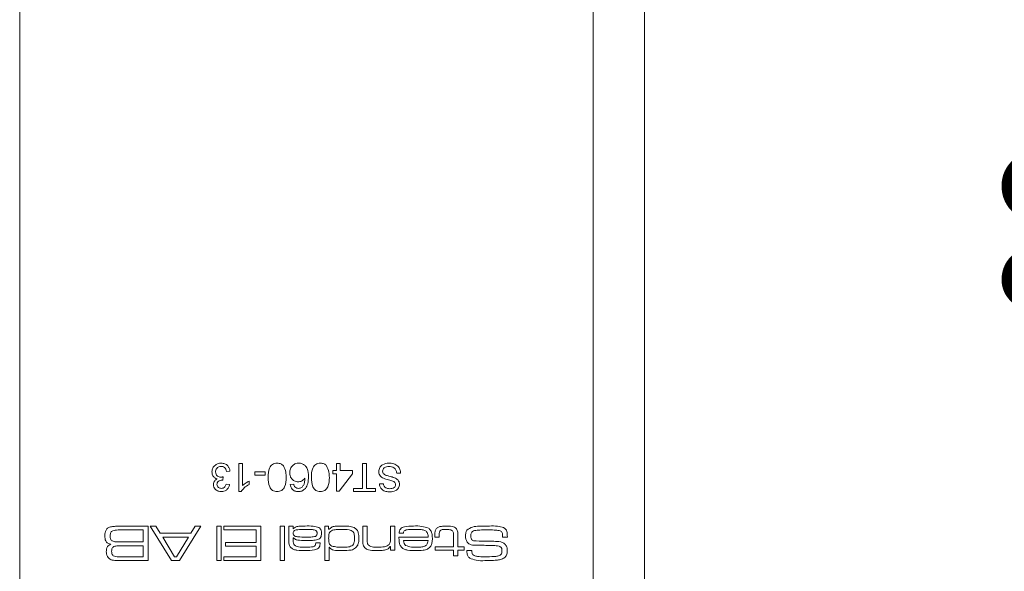
# Model space of a CAD drawing. Units: millimetres. Extents: x 0 to 210, y 0 to 297.
# Drawn here: x 128 to 160, y 99 to 117 of the extents above; entities that cross this region are included whole.
import ezdxf

# ---------------------------------------------------------------- set-up
doc = ezdxf.new("R2010")
doc.units = ezdxf.units.MM
doc.styles.add('SLDTEXTSTYLE0', font='TXT', dxfattribs={"width": 0.75})
doc.dimstyles.new('SLDDIMSTYLE1', dxfattribs={"dimtxt": 3.5, "dimasz": 2.5, "dimexe": 0, "dimexo": 0.0625, "dimgap": 0.875, "dimtad": 1, "dimlfac": 2, "dimrnd": 1e-09, "dimzin": 12, "dimdsep": 46, "dimtxsty": 'SLDTEXTSTYLE0', "dimsah": 1, "dimcen": 0.09, "dimadec": 0, "dimazin": 3, "dimtfac": 1, "dimtofl": 0, "dimtmove": 0, "dimatfit": 3, "dimfxl": 0, "dimfrac": 2, "dimtolj": 1, "dimtzin": 12, "dimarcsym": 0})

# ---------------------------------------------------------------- blocks, each defined once
blk = doc.blocks.new('_D_8')
at = {"color": 7, "linetype": 'Continuous', "lineweight": 0}
for p, q in [((149.485, 208.156), (179.59, 208.156)), ((178.59, 85.656), (178.59, 208.156)), ((149.485, 85.656), (179.59, 85.656))]:
    blk.add_line(p, q, dxfattribs=at)
for points in [[(178.59, 208.156), (178.28, 205.656), (178.9, 205.656)], [(178.59, 85.656), (178.9, 88.156), (178.28, 88.156)]]:
    blk.add_solid(points, dxfattribs=at)
at = {"color": 7, "linetype": 'Continuous', "lineweight": 0, "insert": (174.079, 140.612), "char_height": 3.5, "attachment_point": 1, "rotation": 90, "style": 'SLDTEXTSTYLE0'}
blk.add_mtext('245', dxfattribs=at)
blk = doc.blocks.new('_D_9')
at = {"color": 7, "linetype": 'Continuous', "lineweight": 0}
for p, q in [((149.485, 133.656), (165.485, 133.656)), ((164.485, 85.656), (164.485, 133.656)), ((149.485, 85.656), (165.485, 85.656))]:
    blk.add_line(p, q, dxfattribs=at)
for points in [[(164.485, 133.656), (164.175, 131.156), (164.795, 131.156)], [(164.485, 85.656), (164.795, 88.156), (164.175, 88.156)]]:
    blk.add_solid(points, dxfattribs=at)
at = {"color": 7, "linetype": 'Continuous', "lineweight": 0, "insert": (159.974, 107.07), "char_height": 3.5, "attachment_point": 1, "rotation": 90, "style": 'SLDTEXTSTYLE0'}
blk.add_mtext('96', dxfattribs=at)

msp = doc.modelspace()

# ---------------------------------------------------------------- linework, layer by layer
at = {"color": 7, "linetype": 'Continuous', "lineweight": 15}
for p, q in [((128.4853, 86.1559), (128.4853, 207.6559)), ((146.8353, 133.6559), (146.8353, 85.6559)), ((148.4853, 133.6559), (148.4853, 85.6559)), ((135.2154, 102.1639), (135.1001, 102.1524)), ((135.5035, 102.4059), (135.6187, 102.4059)), ((135.5035, 101.507), (135.5035, 102.4059)), ((135.6187, 102.4059), (135.6187, 101.7054)), ((136.0106, 102.1408), (136.3448, 102.1408)), ((136.0106, 102.0371), (136.0106, 102.1408)), ((136.3448, 102.1408), (136.3448, 102.0371)), ((138.5114, 102.1869), (138.6266, 102.1869)), ((138.5114, 102.0717), (138.5114, 102.1869)), ((138.6266, 102.4059), (138.7419, 102.4059)), ((138.6266, 102.1869), (138.6266, 102.4059)), ((138.7419, 102.4059), (138.7419, 102.1869)), ((138.7419, 102.1869), (139.1337, 102.1869)), ((139.1337, 102.1869), (139.1337, 102.0717)), ((139.4564, 102.4059), (139.5832, 102.4059)), ((139.4564, 101.6107), (139.4564, 102.4059)), ((139.5832, 102.4059), (139.5832, 101.6107)), ((134.9975, 101.9795), (134.9856, 101.8758)), ((135.8262, 101.838), (135.8262, 101.7317)), ((136.3448, 102.0371), (136.0106, 102.0371)), ((138.6266, 102.0717), (138.5114, 102.0717)), ((138.6266, 101.5185), (138.6266, 102.0717)), ((139.1337, 102.0717), (138.7073, 101.5185)), ((140.678, 102.0947), (140.5512, 102.0947)), ((135.0886, 101.749), (135.2038, 101.7375)), ((135.5777, 101.507), (135.5035, 101.507)), ((137.14, 101.7375), (137.2552, 101.749)), ((138.7073, 101.5185), (138.6266, 101.5185)), ((139.1683, 101.6107), (139.4564, 101.6107)), ((139.1683, 101.507), (139.1683, 101.6107)), ((139.8713, 101.507), (139.1683, 101.507)), ((139.5832, 101.6107), (139.8713, 101.6107)), ((139.8713, 101.6107), (139.8713, 101.507)), ((139.998, 101.7605), (140.1248, 101.7605)), ((131.8017, 100.4059), (132.5953, 100.4059)), ((132.4417, 100.283), (131.8017, 100.283)), ((132.4417, 99.8987), (132.4417, 100.283)), ((132.5953, 100.4059), (132.5953, 99.2993)), ((133.347, 99.2993), (132.6645, 100.4059)), ((132.6645, 100.4059), (132.8432, 100.4059)), ((132.8432, 100.4059), (132.9863, 100.1754)), ((134.2883, 100.4059), (133.6042, 99.2993)), ((133.962, 100.1754), (134.1061, 100.4059)), ((134.1061, 100.4059), (134.2883, 100.4059)), ((134.7931, 100.4059), (134.9314, 100.4059)), ((134.7931, 99.2993), (134.7931, 100.4059)), ((134.9314, 100.4059), (134.9314, 99.2993)), ((135.0236, 100.283), (135.0236, 100.4059)), ((135.0236, 100.4059), (136.2071, 100.4059)), ((136.0534, 100.283), (135.0236, 100.283)), ((136.0534, 99.8834), (136.0534, 100.283)), ((136.2071, 100.4059), (136.2071, 99.2993)), ((136.8218, 100.4059), (136.9601, 100.4059)), ((136.8218, 99.2993), (136.8218, 100.4059)), ((136.9601, 100.4059), (136.9601, 99.2993)), ((137.0985, 100.4059), (137.2368, 100.4059)), ((137.0985, 100.0008), (137.0985, 100.4059)), ((137.2368, 100.4059), (137.2339, 100.3159)), ((137.2339, 100.3159), (137.2411, 100.3159)), ((138.2511, 100.4059), (138.3741, 100.4059)), ((138.2511, 99.2993), (138.2511, 100.4059)), ((138.3741, 100.4059), (138.3741, 100.307)), ((138.3741, 100.307), (138.3957, 100.307)), ((139.4653, 100.4059), (139.6036, 100.4059)), ((139.4653, 99.972), (139.4653, 100.4059)), ((139.6036, 100.4059), (139.6036, 100.0236)), ((140.3567, 100.4059), (140.495, 100.4059)), ((140.3567, 100.0505), (140.3567, 100.4059)), ((140.495, 100.4059), (140.495, 99.6375)), ((132.9863, 100.1754), (133.962, 100.1754)), ((133.0631, 100.0524), (133.439, 99.4223)), ((133.8844, 100.0524), (133.0631, 100.0524)), ((133.5033, 99.4223), (133.8844, 100.0524)), ((137.2368, 100.0301), (137.2368, 99.9475)), ((137.2483, 100.0301), (137.2368, 100.0301)), ((140.6247, 100.0524), (141.5591, 100.0524)), ((140.7654, 100.1754), (140.6266, 100.1754)), ((141.5545, 99.9448), (140.7714, 99.9448)), ((141.7706, 100.0524), (141.7706, 100.1019)), ((141.9089, 100.0524), (141.7706, 100.0524)), ((141.9089, 100.1019), (141.9089, 100.0524)), ((142.37, 99.745), (142.37, 100.069)), ((142.5083, 100.1101), (142.5083, 99.745)), ((144.0961, 100.0524), (143.9398, 100.0524)), ((131.8017, 99.8987), (132.4417, 99.8987)), ((132.4417, 99.7758), (131.8017, 99.7758)), ((132.4417, 99.4223), (132.4417, 99.7758)), ((135.0697, 99.8834), (136.0534, 99.8834)), ((135.0697, 99.7604), (135.0697, 99.8834)), ((136.0534, 99.7604), (135.0697, 99.7604)), ((136.0534, 99.4223), (136.0534, 99.7604)), ((137.9606, 99.868), (138.0986, 99.868)), ((138.3894, 99.7292), (138.3894, 99.2993)), ((138.3983, 99.7292), (138.3894, 99.7292)), ((140.3567, 99.7532), (140.3473, 99.7532)), ((140.3567, 99.6375), (140.3567, 99.7532)), ((140.495, 99.6375), (140.3567, 99.6375)), ((141.786, 99.745), (142.37, 99.745)), ((141.786, 99.6375), (141.786, 99.745)), ((142.37, 99.6375), (141.786, 99.6375)), ((142.37, 99.453), (142.37, 99.6375)), ((142.5083, 99.745), (142.7081, 99.745)), ((142.7081, 99.6375), (142.5083, 99.6375)), ((142.5083, 99.6375), (142.5083, 99.453)), ((142.7081, 99.745), (142.7081, 99.6375)), ((142.7987, 99.6221), (142.9595, 99.6221)), ((142.9595, 99.6221), (142.9595, 99.6055)), ((131.8017, 99.4223), (132.4417, 99.4223)), ((132.5953, 99.2993), (131.8017, 99.2993)), ((133.6042, 99.2993), (133.347, 99.2993)), ((133.439, 99.4223), (133.5033, 99.4223)), ((134.9314, 99.2993), (134.7931, 99.2993)), ((135.0236, 99.4223), (136.0534, 99.4223)), ((135.0236, 99.2993), (135.0236, 99.4223)), ((136.2071, 99.2993), (135.0236, 99.2993)), ((136.9601, 99.2993), (136.8218, 99.2993)), ((138.3894, 99.2993), (138.2511, 99.2993)), ((142.5083, 99.453), (142.37, 99.453))]:
    msp.add_line(p, q, dxfattribs=at)
for points, knots in [([(134.6391, 102.1354), (134.6444, 102.1783), (134.6549, 102.2639), (134.7367, 102.3572), (134.8348, 102.4102), (134.9021, 102.415), (134.9357, 102.4174)], [0, 0, 0, 0, 0.27941931, 0.5590204, 0.77935401, 1, 1, 1, 1]), ([(134.8079, 101.9138), (134.7807, 101.9227), (134.7266, 101.9405), (134.6712, 102.0006), (134.6428, 102.0686), (134.6404, 102.1131), (134.6391, 102.1354)], [0, 0, 0, 0, 0.2798565, 0.5592119, 0.7793784, 1, 1, 1, 1]), ([(134.9316, 102.3137), (134.905, 102.3112), (134.8518, 102.3063), (134.7925, 102.2574), (134.7591, 102.197), (134.756, 102.1554), (134.7544, 102.1345)], [0, 0, 0, 0, 0.2798831, 0.5589932, 0.779319, 1, 1, 1, 1]), ([(134.7544, 102.1345), (134.7569, 102.1096), (134.762, 102.0596), (134.8074, 102.0034), (134.8642, 101.9717), (134.9033, 101.9687), (134.9229, 101.9673)], [0, 0, 0, 0, 0.2797907, 0.5592315, 0.779474, 1, 1, 1, 1]), ([(135.1001, 102.1524), (135.0943, 102.1757), (135.0826, 102.2222), (135.0447, 102.2801), (134.9883, 102.31), (134.9505, 102.3125), (134.9316, 102.3137)], [0, 0, 0, 0, 0.2808992, 0.5601071, 0.7796629, 1, 1, 1, 1]), ([(134.9357, 102.4174), (134.9749, 102.4139), (135.0532, 102.4068), (135.1441, 102.3401), (135.2, 102.255), (135.2102, 102.1943), (135.2154, 102.1639)], [0, 0, 0, 0, 0.2799105, 0.5592649, 0.7794842, 1, 1, 1, 1]), ([(136.437, 101.9626), (136.4405, 102.0662), (136.4449, 102.1958), (136.521, 102.3293), (136.5771, 102.3825), (136.6488, 102.413), (136.6996, 102.416), (136.7251, 102.4174)], [0, 0, 0, 0, 0.4990967, 0.6244486, 0.7495485, 0.87466, 1, 1, 1, 1]), ([(136.7251, 102.4174), (136.7683, 102.4137), (136.8456, 102.4071), (136.9013, 102.3541), (136.9259, 102.3308)], [0, 0, 0, 0, 0.5597157, 1, 1, 1, 1]), ([(136.9259, 102.3308), (136.9565, 102.2655), (137.0114, 102.1484), (137.0127, 102.0195), (137.0132, 101.9626)], [0, 0, 0, 0, 0.5579733, 1, 1, 1, 1]), ([(137.1284, 102.1099), (137.1329, 102.1536), (137.1419, 102.2411), (137.2115, 102.3464), (137.3092, 102.4082), (137.3781, 102.4144), (137.4126, 102.4174)], [0, 0, 0, 0, 0.28027899, 0.55978076, 0.77973713, 1, 1, 1, 1]), ([(137.394, 101.8182), (137.3528, 101.8237), (137.2702, 101.8347), (137.1823, 101.9164), (137.1348, 102.0126), (137.1306, 102.0774), (137.1284, 102.1099)], [0, 0, 0, 0, 0.2791498, 0.5588119, 0.779169, 1, 1, 1, 1]), ([(137.4126, 102.4174), (137.4505, 102.4141), (137.5262, 102.4074), (137.6245, 102.3439), (137.7194, 102.2056), (137.7243, 102.076), (137.7277, 101.9851)], [0, 0, 0, 0, 0.1869222, 0.3735411, 0.5602233, 1, 1, 1, 1]), ([(137.8199, 101.9626), (137.8234, 102.0662), (137.8278, 102.1958), (137.9039, 102.3293), (137.9601, 102.3825), (138.0317, 102.413), (138.0826, 102.416), (138.108, 102.4174)], [0, 0, 0, 0, 0.4990967, 0.6244486, 0.7495485, 0.87466, 1, 1, 1, 1]), ([(138.108, 102.4174), (138.1513, 102.4137), (138.2285, 102.4071), (138.2843, 102.3541), (138.3088, 102.3308)], [0, 0, 0, 0, 0.5597157, 1, 1, 1, 1]), ([(138.3088, 102.3308), (138.3394, 102.2655), (138.3944, 102.1484), (138.3956, 102.0195), (138.3961, 101.9626)], [0, 0, 0, 0, 0.5579733, 1, 1, 1, 1]), ([(139.975, 102.1507), (139.9822, 102.1945), (139.9966, 102.2821), (140.1185, 102.3964), (140.2321, 102.4095), (140.3015, 102.4174)], [0, 0, 0, 0, 0.2799417, 0.56007966, 1, 1, 1, 1]), ([(140.1309, 101.9334), (140.1072, 101.9455), (140.0597, 101.9696), (140.0078, 102.0246), (139.9793, 102.088), (139.9764, 102.1298), (139.975, 102.1507)], [0, 0, 0, 0, 0.2802585, 0.5596944, 0.7798144, 1, 1, 1, 1]), ([(140.307, 102.3137), (140.2801, 102.312), (140.2263, 102.3086), (140.1567, 102.2756), (140.1109, 102.2202), (140.1048, 102.178), (140.1018, 102.1569)], [0, 0, 0, 0, 0.2808543, 0.5607254, 0.7804556, 1, 1, 1, 1]), ([(140.1018, 102.1569), (140.1033, 102.1414), (140.1063, 102.1104), (140.139, 102.063), (140.1753, 102.0459), (140.1976, 102.0355)], [0, 0, 0, 0, 0.280145, 0.5598842, 1, 1, 1, 1]), ([(140.3015, 102.4174), (140.3539, 102.4148), (140.4583, 102.4095), (140.5898, 102.3342), (140.6639, 102.2175), (140.6733, 102.1357), (140.678, 102.0947)], [0, 0, 0, 0, 0.2808205, 0.5595693, 0.779624, 1, 1, 1, 1]), ([(140.5512, 102.0947), (140.5461, 102.129), (140.5359, 102.1973), (140.4693, 102.2721), (140.3877, 102.3081), (140.3339, 102.3118), (140.307, 102.3137)], [0, 0, 0, 0, 0.2805905, 0.55865659, 0.7791982, 1, 1, 1, 1]), ([(134.6852, 101.7355), (134.6873, 101.7569), (134.6914, 101.7996), (134.7304, 101.8685), (134.7785, 101.8966), (134.8079, 101.9138)], [0, 0, 0, 0, 0.2804963, 0.5610033, 1, 1, 1, 1]), ([(134.969, 101.877), (134.9462, 101.875), (134.9007, 101.8709), (134.8421, 101.8422), (134.8048, 101.7935), (134.8019, 101.7574), (134.8005, 101.7393)], [0, 0, 0, 0, 0.2806905, 0.5609498, 0.7799534, 1, 1, 1, 1]), ([(134.9229, 101.9673), (134.9371, 101.9683), (134.9623, 101.9701), (134.9867, 101.9766), (134.9975, 101.9795)], [0, 0, 0, 0, 0.55976295, 1, 1, 1, 1]), ([(134.9856, 101.8758), (134.9825, 101.8761), (134.977, 101.8767), (134.9715, 101.8769), (134.969, 101.877)], [0, 0, 0, 0, 0.5600031, 1, 1, 1, 1]), ([(135.6187, 101.7054), (135.6543, 101.7351), (135.7179, 101.7882), (135.7931, 101.8227), (135.8262, 101.838)], [0, 0, 0, 0, 0.5596797, 1, 1, 1, 1]), ([(136.7251, 101.507), (136.6996, 101.5086), (136.6487, 101.5119), (136.5773, 101.5425), (136.5199, 101.5947), (136.4486, 101.7311), (136.4421, 101.8598), (136.437, 101.9626)], [0, 0, 0, 0, 0.1253845, 0.2506435, 0.375694, 0.5011012, 1, 1, 1, 1]), ([(137.0132, 101.9626), (137.0098, 101.8588), (137.0055, 101.7291), (136.9292, 101.5955), (136.873, 101.5423), (136.8014, 101.5115), (136.7505, 101.5085), (136.7251, 101.507)], [0, 0, 0, 0, 0.4991644, 0.6245183, 0.7495907, 0.8746712, 1, 1, 1, 1]), ([(137.6125, 101.9366), (137.5795, 101.8993), (137.5205, 101.8324), (137.4328, 101.8225), (137.394, 101.8182)], [0, 0, 0, 0, 0.5586381, 1, 1, 1, 1]), ([(137.5051, 101.6374), (137.527, 101.6593), (137.5707, 101.7031), (137.6085, 101.8091), (137.611, 101.8882), (137.6125, 101.9366)], [0, 0, 0, 0, 0.2793025, 0.5591631, 1, 1, 1, 1]), ([(137.7277, 101.9851), (137.7265, 101.9099), (137.7244, 101.7759), (137.6586, 101.6599), (137.6298, 101.6091)], [0, 0, 0, 0, 0.56141101, 1, 1, 1, 1]), ([(138.108, 101.507), (138.0826, 101.5086), (138.0317, 101.5119), (137.9603, 101.5425), (137.9029, 101.5947), (137.8316, 101.7311), (137.8251, 101.8598), (137.8199, 101.9626)], [0, 0, 0, 0, 0.1253845, 0.2506435, 0.375694, 0.5011012, 1, 1, 1, 1]), ([(138.3961, 101.9626), (138.3927, 101.8588), (138.3885, 101.7291), (138.3121, 101.5955), (138.2559, 101.5423), (138.1844, 101.5115), (138.1335, 101.5085), (138.108, 101.507)], [0, 0, 0, 0, 0.4991644, 0.6245183, 0.7495907, 0.8746712, 1, 1, 1, 1]), ([(140.4844, 101.8128), (140.4464, 101.8317), (140.3837, 101.8631), (140.2883, 101.8837), (140.2084, 101.9046), (140.1567, 101.9238), (140.1309, 101.9334)], [0, 0, 0, 0, 0.33840935, 0.55897499, 0.7795356, 1, 1, 1, 1]), ([(140.1976, 102.0355), (140.2331, 102.0241), (140.2915, 102.0053), (140.3744, 101.9844), (140.4441, 101.9645), (140.4885, 101.9454), (140.5107, 101.9359)], [0, 0, 0, 0, 0.3399397, 0.5600248, 0.7800825, 1, 1, 1, 1]), ([(140.5166, 101.7333), (140.5151, 101.7501), (140.5123, 101.78), (140.4929, 101.8028), (140.4844, 101.8128)], [0, 0, 0, 0, 0.55961689, 1, 1, 1, 1]), ([(140.5107, 101.9359), (140.5309, 101.9245), (140.5713, 101.9016), (140.6288, 101.8383), (140.6379, 101.7782), (140.6434, 101.7416)], [0, 0, 0, 0, 0.2814517, 0.5623119, 1, 1, 1, 1]), ([(134.9409, 101.507), (134.9053, 101.5106), (134.834, 101.5177), (134.7474, 101.5731), (134.6951, 101.6515), (134.6885, 101.7075), (134.6852, 101.7355)], [0, 0, 0, 0, 0.2801995, 0.55986572, 0.78000642, 1, 1, 1, 1]), ([(134.8005, 101.7393), (134.8027, 101.7195), (134.8073, 101.6801), (134.8451, 101.6369), (134.8909, 101.614), (134.9219, 101.6118), (134.9373, 101.6107)], [0, 0, 0, 0, 0.279464, 0.5588691, 0.7792286, 1, 1, 1, 1]), ([(134.9373, 101.6107), (134.9585, 101.6126), (135.0009, 101.6165), (135.0507, 101.6527), (135.0781, 101.7003), (135.0851, 101.7328), (135.0886, 101.749)], [0, 0, 0, 0, 0.28000144, 0.55913078, 0.77932005, 1, 1, 1, 1]), ([(135.2038, 101.7375), (135.195, 101.7025), (135.1773, 101.6327), (135.1094, 101.555), (135.0256, 101.5128), (134.9692, 101.5089), (134.9409, 101.507)], [0, 0, 0, 0, 0.2802702, 0.5595223, 0.7795723, 1, 1, 1, 1]), ([(135.8262, 101.7317), (135.7701, 101.7), (135.67, 101.6435), (135.6059, 101.5487), (135.5777, 101.507)], [0, 0, 0, 0, 0.5604274, 1, 1, 1, 1]), ([(137.3994, 101.507), (137.3634, 101.5099), (137.2915, 101.5158), (137.206, 101.575), (137.1558, 101.6541), (137.1452, 101.7097), (137.14, 101.7375)], [0, 0, 0, 0, 0.28004896, 0.55918705, 0.77937441, 1, 1, 1, 1]), ([(137.2552, 101.749), (137.2599, 101.7303), (137.2682, 101.697), (137.2881, 101.6691), (137.2968, 101.6568)], [0, 0, 0, 0, 0.56048771, 1, 1, 1, 1]), ([(137.2968, 101.6568), (137.3149, 101.6419), (137.3472, 101.6152), (137.3887, 101.6121), (137.407, 101.6107)], [0, 0, 0, 0, 0.5590039, 1, 1, 1, 1]), ([(137.6298, 101.6091), (137.5928, 101.5757), (137.5267, 101.5158), (137.4384, 101.5097), (137.3994, 101.507)], [0, 0, 0, 0, 0.5583797, 1, 1, 1, 1]), ([(137.407, 101.6107), (137.4263, 101.6121), (137.4609, 101.6147), (137.4916, 101.6304), (137.5051, 101.6374)], [0, 0, 0, 0, 0.5597166, 1, 1, 1, 1]), ([(140.3313, 101.4955), (140.2868, 101.4983), (140.198, 101.5039), (140.0829, 101.5603), (140.0127, 101.6559), (140.0029, 101.7257), (139.998, 101.7605)], [0, 0, 0, 0, 0.28081014, 0.56016931, 0.7798763, 1, 1, 1, 1]), ([(140.1248, 101.7605), (140.1296, 101.7337), (140.1393, 101.6801), (140.2118, 101.6066), (140.2828, 101.602), (140.3263, 101.5992)], [0, 0, 0, 0, 0.2811337, 0.5603398, 1, 1, 1, 1]), ([(140.3263, 101.5992), (140.3508, 101.6001), (140.3996, 101.6018), (140.4644, 101.6271), (140.5087, 101.6756), (140.514, 101.7141), (140.5166, 101.7333)], [0, 0, 0, 0, 0.2812681, 0.560773, 0.78068, 1, 1, 1, 1]), ([(140.6434, 101.7416), (140.6367, 101.7001), (140.6234, 101.617), (140.5048, 101.5116), (140.3972, 101.5016), (140.3313, 101.4955)], [0, 0, 0, 0, 0.27975511, 0.55936228, 1, 1, 1, 1]), ([(131.2121, 100.0906), (131.2126, 100.1373), (131.2134, 100.2203), (131.2584, 100.2894), (131.2782, 100.3197)], [0, 0, 0, 0, 0.5622205, 1, 1, 1, 1]), ([(131.2782, 100.3197), (131.3051, 100.3388), (131.3495, 100.3703), (131.4239, 100.385), (131.4866, 100.3938), (131.5289, 100.3971), (131.55, 100.3987)], [0, 0, 0, 0, 0.3385524, 0.5589326, 0.779456, 1, 1, 1, 1]), ([(131.4273, 100.2361), (131.4174, 100.225), (131.3975, 100.2028), (131.3836, 100.1507), (131.3821, 100.1128), (131.3812, 100.0896)], [0, 0, 0, 0, 0.2788196, 0.5591492, 1, 1, 1, 1]), ([(131.8017, 100.283), (131.7307, 100.282), (131.6318, 100.2808), (131.5033, 100.2728), (131.4526, 100.2483), (131.4273, 100.2361)], [0, 0, 0, 0, 0.560949, 0.7811949, 1, 1, 1, 1]), ([(131.55, 100.3987), (131.597, 100.4011), (131.6808, 100.4055), (131.7647, 100.4058), (131.8017, 100.4059)], [0, 0, 0, 0, 0.5599859, 1, 1, 1, 1]), ([(137.5934, 100.2983), (137.5242, 100.297), (137.4206, 100.2951), (137.2953, 100.2798), (137.2416, 100.2281), (137.2384, 100.1927), (137.2368, 100.1749)], [0, 0, 0, 0, 0.50199825, 0.75147801, 0.87542362, 1, 1, 1, 1]), ([(137.2411, 100.3159), (137.2703, 100.3414), (137.3287, 100.3926), (137.469, 100.4033), (137.5658, 100.4049), (137.6251, 100.4059)], [0, 0, 0, 0, 0.2783959, 0.5585169, 1, 1, 1, 1]), ([(137.9418, 100.2772), (137.9027, 100.2837), (137.8383, 100.2945), (137.7473, 100.2962), (137.6704, 100.2984), (137.619, 100.2983), (137.5934, 100.2983)], [0, 0, 0, 0, 0.33935292, 0.55956091, 0.77978009, 1, 1, 1, 1]), ([(137.6251, 100.4059), (137.709, 100.4091), (137.8582, 100.4147), (138.0016, 100.3742), (138.0643, 100.3564)], [0, 0, 0, 0, 0.5627219, 1, 1, 1, 1]), ([(138.0052, 100.178), (138.0045, 100.1897), (138.0029, 100.2131), (137.9852, 100.2529), (137.9582, 100.268), (137.9418, 100.2772)], [0, 0, 0, 0, 0.2813515, 0.5618532, 1, 1, 1, 1]), ([(138.0643, 100.3564), (138.0799, 100.3447), (138.1111, 100.3213), (138.1415, 100.2566), (138.1428, 100.2067), (138.1435, 100.1761)], [0, 0, 0, 0, 0.2801464, 0.559373, 1, 1, 1, 1]), ([(138.4648, 100.2565), (138.4454, 100.241), (138.4063, 100.21), (138.3769, 100.1239), (138.3751, 100.0609), (138.3741, 100.0224)], [0, 0, 0, 0, 0.2791242, 0.5589506, 1, 1, 1, 1]), ([(138.3957, 100.307), (138.4257, 100.3347), (138.4859, 100.3904), (138.6339, 100.403), (138.736, 100.4048), (138.7984, 100.4059)], [0, 0, 0, 0, 0.2780031, 0.55828949, 1, 1, 1, 1]), ([(138.8169, 100.2983), (138.7763, 100.2981), (138.7096, 100.2977), (138.6169, 100.2931), (138.5379, 100.2862), (138.4892, 100.2664), (138.4648, 100.2565)], [0, 0, 0, 0, 0.34032814, 0.56054091, 0.78064182, 1, 1, 1, 1]), ([(138.7984, 100.4059), (138.8439, 100.4055), (138.9189, 100.405), (139.023, 100.3989), (139.1112, 100.3879), (139.1659, 100.3655), (139.1932, 100.3543)], [0, 0, 0, 0, 0.3402265, 0.5603498, 0.780338, 1, 1, 1, 1]), ([(139.204, 100.0169), (139.2022, 100.0644), (139.1995, 100.1357), (139.1618, 100.2267), (139.037, 100.3061), (138.9148, 100.3018), (138.8169, 100.2983)], [0, 0, 0, 0, 0.2505403, 0.3756281, 0.4999184, 1, 1, 1, 1]), ([(139.1932, 100.3543), (139.2239, 100.3338), (139.2854, 100.2927), (139.3378, 100.1678), (139.3406, 100.0742), (139.3423, 100.0169)], [0, 0, 0, 0, 0.2793365, 0.5588804, 1, 1, 1, 1]), ([(140.6266, 100.1754), (140.6288, 100.1996), (140.6331, 100.2479), (140.6692, 100.3134), (140.7285, 100.3577), (140.8673, 100.403), (140.9891, 100.4046), (141.0865, 100.4059)], [0, 0, 0, 0, 0.1250396, 0.2496617, 0.3743731, 0.4995766, 1, 1, 1, 1]), ([(140.7964, 100.2486), (140.7872, 100.2364), (140.7708, 100.2144), (140.767, 100.1873), (140.7654, 100.1754)], [0, 0, 0, 0, 0.5579307, 1, 1, 1, 1]), ([(141.104, 100.2983), (141.0451, 100.2976), (140.9631, 100.2965), (140.8568, 100.2843), (140.8165, 100.2605), (140.7964, 100.2486)], [0, 0, 0, 0, 0.5608591, 0.7810217, 1, 1, 1, 1]), ([(141.0865, 100.4059), (141.1788, 100.4083), (141.343, 100.4127), (141.4991, 100.3625), (141.5675, 100.3406)], [0, 0, 0, 0, 0.562008, 1, 1, 1, 1]), ([(141.4971, 100.2385), (141.4635, 100.2559), (141.3961, 100.291), (141.2595, 100.2954), (141.163, 100.2972), (141.104, 100.2983)], [0, 0, 0, 0, 0.2778913, 0.5586303, 1, 1, 1, 1]), ([(141.5591, 100.0524), (141.5571, 100.0908), (141.5536, 100.159), (141.5143, 100.2143), (141.4971, 100.2385)], [0, 0, 0, 0, 0.5622372, 1, 1, 1, 1]), ([(141.5675, 100.3406), (141.5932, 100.3181), (141.6448, 100.2731), (141.687, 100.1559), (141.6912, 100.069), (141.6938, 100.0159)], [0, 0, 0, 0, 0.2792025, 0.5593662, 1, 1, 1, 1]), ([(141.7706, 100.1019), (141.7694, 100.1437), (141.7674, 100.2182), (141.8005, 100.2844), (141.815, 100.3135)], [0, 0, 0, 0, 0.561999, 1, 1, 1, 1]), ([(141.815, 100.3135), (141.8388, 100.3354), (141.8864, 100.3794), (142.0015, 100.4024), (142.0833, 100.4046), (142.1332, 100.4059)], [0, 0, 0, 0, 0.2784042, 0.5586873, 1, 1, 1, 1]), ([(141.9332, 100.2469), (141.9237, 100.2208), (141.9067, 100.1738), (141.9083, 100.124), (141.9089, 100.1019)], [0, 0, 0, 0, 0.5567164, 1, 1, 1, 1]), ([(142.1234, 100.2983), (142.0853, 100.2982), (142.0323, 100.2981), (141.9652, 100.2792), (141.9438, 100.2577), (141.9332, 100.2469)], [0, 0, 0, 0, 0.5608077, 0.7806996, 1, 1, 1, 1]), ([(142.3388, 100.2477), (142.3217, 100.2605), (142.2875, 100.2864), (142.2107, 100.2963), (142.1565, 100.2976), (142.1234, 100.2983)], [0, 0, 0, 0, 0.2782008, 0.5586956, 1, 1, 1, 1]), ([(142.1332, 100.4059), (142.1982, 100.4045), (142.2887, 100.4025), (142.4033, 100.3719), (142.442, 100.3377), (142.4613, 100.3207)], [0, 0, 0, 0, 0.5607005, 0.7807955, 1, 1, 1, 1]), ([(142.37, 100.069), (142.3696, 100.0901), (142.369, 100.1248), (142.3668, 100.1726), (142.3642, 100.2147), (142.3473, 100.2367), (142.3388, 100.2477)], [0, 0, 0, 0, 0.3405591, 0.5609202, 0.7805686, 1, 1, 1, 1]), ([(142.4613, 100.3207), (142.4728, 100.3034), (142.4959, 100.2689), (142.5071, 100.1949), (142.5078, 100.1423), (142.5083, 100.1101)], [0, 0, 0, 0, 0.279438, 0.55931, 1, 1, 1, 1]), ([(142.7542, 100.081), (142.7553, 100.1183), (142.7572, 100.1848), (142.7865, 100.2443), (142.7994, 100.2705)], [0, 0, 0, 0, 0.560531, 1, 1, 1, 1]), ([(142.7994, 100.2705), (142.8572, 100.3118), (142.9741, 100.3953), (143.2342, 100.3983), (143.4152, 100.403), (143.5258, 100.4059)], [0, 0, 0, 0, 0.2753039, 0.5569804, 1, 1, 1, 1]), ([(143.0393, 100.2587), (143.0193, 100.2529), (142.9794, 100.2412), (142.9294, 100.1814), (142.9256, 100.1277), (142.9233, 100.0949)], [0, 0, 0, 0, 0.28065183, 0.56020596, 1, 1, 1, 1]), ([(143.4276, 100.283), (143.3548, 100.283), (143.2248, 100.2831), (143.0959, 100.2662), (143.0393, 100.2587)], [0, 0, 0, 0, 0.5601649, 1, 1, 1, 1]), ([(143.868, 100.2556), (143.8186, 100.2639), (143.7372, 100.2776), (143.6222, 100.2807), (143.5249, 100.2826), (143.46, 100.2829), (143.4276, 100.283)], [0, 0, 0, 0, 0.33934029, 0.55955502, 0.77977763, 1, 1, 1, 1]), ([(143.5258, 100.4059), (143.611, 100.4082), (143.7627, 100.4124), (143.9087, 100.372), (143.9727, 100.3543)], [0, 0, 0, 0, 0.5615578, 1, 1, 1, 1]), ([(143.9388, 100.0774), (143.94, 100.1164), (143.9415, 100.1705), (143.9099, 100.2356), (143.882, 100.2489), (143.868, 100.2556)], [0, 0, 0, 0, 0.5619456, 0.7800634, 1, 1, 1, 1]), ([(143.9727, 100.3543), (143.9967, 100.3397), (144.0446, 100.3105), (144.0896, 100.2175), (144.0907, 100.1461), (144.0913, 100.1024)], [0, 0, 0, 0, 0.280147, 0.5590096, 1, 1, 1, 1]), ([(131.4067, 99.8226), (131.3721, 99.8297), (131.3034, 99.8437), (131.215, 99.9433), (131.2132, 100.0346), (131.2121, 100.0906)], [0, 0, 0, 0, 0.2810895, 0.5589255, 1, 1, 1, 1]), ([(131.3812, 100.0896), (131.3825, 100.0585), (131.3842, 100.015), (131.4052, 99.9623), (131.4233, 99.9455), (131.4324, 99.9372)], [0, 0, 0, 0, 0.5602009, 0.7804397, 1, 1, 1, 1]), ([(131.4324, 99.9372), (131.4649, 99.9244), (131.5305, 99.8986), (131.657, 99.9035), (131.7468, 99.9005), (131.8017, 99.8987)], [0, 0, 0, 0, 0.2773274, 0.5583586, 1, 1, 1, 1]), ([(137.1695, 99.709), (137.1505, 99.7314), (137.1122, 99.7762), (137.1002, 99.8819), (137.0991, 99.9557), (137.0985, 100.0008)], [0, 0, 0, 0, 0.2787381, 0.5587144, 1, 1, 1, 1]), ([(137.2368, 100.1749), (137.2392, 100.1562), (137.2427, 100.128), (137.2686, 100.1004), (137.3158, 100.0712), (137.4383, 100.0553), (137.5482, 100.0536), (137.6215, 100.0524)], [0, 0, 0, 0, 0.1238374, 0.1863137, 0.2488917, 0.4986153, 1, 1, 1, 1]), ([(137.2368, 99.9475), (137.2372, 99.9177), (137.2379, 99.8646), (137.2647, 99.819), (137.2764, 99.7991)], [0, 0, 0, 0, 0.5615392, 1, 1, 1, 1]), ([(137.7125, 99.9448), (137.6227, 99.9459), (137.4977, 99.9475), (137.3304, 99.9582), (137.2756, 100.0062), (137.2483, 100.0301)], [0, 0, 0, 0, 0.5618107, 0.7820244, 1, 1, 1, 1]), ([(137.6215, 100.0524), (137.6592, 100.0525), (137.7213, 100.0525), (137.8076, 100.055), (137.8811, 100.057), (137.9282, 100.0701), (137.9517, 100.0767)], [0, 0, 0, 0, 0.34031881, 0.56052323, 0.78069146, 1, 1, 1, 1]), ([(138.0285, 99.9713), (137.97, 99.9614), (137.8653, 99.9438), (137.7592, 99.9445), (137.7125, 99.9448)], [0, 0, 0, 0, 0.5592295, 1, 1, 1, 1]), ([(137.9517, 100.0767), (137.9613, 100.0827), (137.9806, 100.0949), (138.0018, 100.131), (138.0039, 100.1602), (138.0052, 100.178)], [0, 0, 0, 0, 0.2802143, 0.5604596, 1, 1, 1, 1]), ([(138.1435, 100.1761), (138.1416, 100.127), (138.139, 100.0585), (138.0798, 99.9938), (138.0456, 99.9788), (138.0285, 99.9713)], [0, 0, 0, 0, 0.5583811, 0.7789174, 1, 1, 1, 1]), ([(138.3741, 100.0224), (138.3747, 99.9672), (138.3755, 99.8904), (138.4204, 99.7998), (138.4572, 99.7766), (138.4757, 99.765)], [0, 0, 0, 0, 0.5602357, 0.780173, 1, 1, 1, 1]), ([(139.1132, 99.7715), (139.1335, 99.7877), (139.174, 99.8204), (139.2007, 99.9114), (139.2028, 99.9769), (139.204, 100.0169)], [0, 0, 0, 0, 0.2786348, 0.5586768, 1, 1, 1, 1]), ([(139.3423, 100.0169), (139.3417, 99.9686), (139.3406, 99.8824), (139.3067, 99.8035), (139.2919, 99.7688)], [0, 0, 0, 0, 0.5608989, 1, 1, 1, 1]), ([(139.534, 99.7078), (139.5178, 99.7287), (139.4854, 99.7704), (139.4674, 99.8641), (139.4661, 99.931), (139.4653, 99.972)], [0, 0, 0, 0, 0.2791532, 0.5591928, 1, 1, 1, 1]), ([(139.6036, 100.0236), (139.6037, 99.9967), (139.604, 99.9525), (139.6088, 99.8913), (139.6186, 99.8391), (139.639, 99.8107), (139.6492, 99.7964)], [0, 0, 0, 0, 0.3404673, 0.5607343, 0.780604, 1, 1, 1, 1]), ([(140.3094, 99.8192), (140.3244, 99.8425), (140.3492, 99.881), (140.354, 99.9445), (140.3565, 99.9973), (140.3566, 100.0328), (140.3567, 100.0505)], [0, 0, 0, 0, 0.3380939, 0.5586004, 0.7792981, 1, 1, 1, 1]), ([(140.709, 99.7263), (140.6894, 99.7522), (140.6502, 99.8042), (140.6282, 99.9195), (140.626, 100.002), (140.6247, 100.0524)], [0, 0, 0, 0, 0.2793371, 0.5592225, 1, 1, 1, 1]), ([(140.7714, 99.9448), (140.773, 99.9101), (140.7759, 99.8481), (140.8182, 99.8037), (140.8367, 99.7842)], [0, 0, 0, 0, 0.5617419, 1, 1, 1, 1]), ([(141.482, 99.7801), (141.4947, 99.792), (141.5202, 99.8157), (141.5454, 99.8736), (141.551, 99.9178), (141.5545, 99.9448)], [0, 0, 0, 0, 0.2793968, 0.5596148, 1, 1, 1, 1]), ([(141.6938, 100.0159), (141.693, 99.9661), (141.6916, 99.8773), (141.6559, 99.7962), (141.6402, 99.7607)], [0, 0, 0, 0, 0.560834, 1, 1, 1, 1]), ([(142.8087, 99.8874), (142.7901, 99.9212), (142.7566, 99.9817), (142.7549, 100.0506), (142.7542, 100.081)], [0, 0, 0, 0, 0.5581735, 1, 1, 1, 1]), ([(142.9233, 100.0949), (142.924, 100.0581), (142.9249, 100.0067), (142.9654, 99.9535), (142.9919, 99.9429), (143.0052, 99.9376)], [0, 0, 0, 0, 0.5593099, 0.7793142, 1, 1, 1, 1]), ([(143.0052, 99.9376), (143.1265, 99.9295), (143.3433, 99.9149), (143.5607, 99.9172), (143.6564, 99.9182)], [0, 0, 0, 0, 0.559314, 1, 1, 1, 1]), ([(143.6564, 99.9182), (143.7319, 99.9164), (143.8371, 99.9139), (143.9674, 99.8713), (144.0119, 99.8316), (144.0342, 99.8118)], [0, 0, 0, 0, 0.5602686, 0.7804128, 1, 1, 1, 1]), ([(143.9398, 100.0524), (143.9398, 100.0571), (143.9399, 100.0654), (143.9392, 100.0737), (143.9388, 100.0774)], [0, 0, 0, 0, 0.56007359, 1, 1, 1, 1]), ([(144.0913, 100.1024), (144.0921, 100.093), (144.0935, 100.0764), (144.0953, 100.0597), (144.0961, 100.0524)], [0, 0, 0, 0, 0.5599634, 1, 1, 1, 1]), ([(131.2582, 99.5825), (131.2591, 99.6112), (131.2609, 99.6685), (131.2856, 99.7479), (131.3433, 99.7982), (131.3855, 99.8145), (131.4067, 99.8226)], [0, 0, 0, 0, 0.2808917, 0.5600011, 0.7794887, 1, 1, 1, 1]), ([(131.4943, 99.7477), (131.4813, 99.7382), (131.4551, 99.7192), (131.4309, 99.6653), (131.4287, 99.6242), (131.4273, 99.599)], [0, 0, 0, 0, 0.2794343, 0.5595612, 1, 1, 1, 1]), ([(131.4273, 99.599), (131.4285, 99.5703), (131.4301, 99.5304), (131.4491, 99.4818), (131.4653, 99.466), (131.4734, 99.4581)], [0, 0, 0, 0, 0.5601267, 0.7804174, 1, 1, 1, 1]), ([(131.8017, 99.7758), (131.7664, 99.7757), (131.7084, 99.7756), (131.6278, 99.7733), (131.5589, 99.7707), (131.5158, 99.7553), (131.4943, 99.7477)], [0, 0, 0, 0, 0.3403553, 0.5605925, 0.7807104, 1, 1, 1, 1]), ([(137.6256, 99.6221), (137.5374, 99.6227), (137.4146, 99.6235), (137.2556, 99.6483), (137.1982, 99.6888), (137.1695, 99.709)], [0, 0, 0, 0, 0.5608779, 0.7809189, 1, 1, 1, 1]), ([(137.2764, 99.7991), (137.3039, 99.7796), (137.3591, 99.7406), (137.4811, 99.7324), (137.5664, 99.7307), (137.6186, 99.7297)], [0, 0, 0, 0, 0.2774307, 0.5582251, 1, 1, 1, 1]), ([(137.6186, 99.7297), (137.6856, 99.731), (137.7857, 99.7331), (137.9119, 99.7478), (137.956, 99.8057), (137.9581, 99.84), (137.9591, 99.8572)], [0, 0, 0, 0, 0.5022615, 0.7510237, 0.8750142, 1, 1, 1, 1]), ([(138.0974, 99.8341), (138.0959, 99.8097), (138.0928, 99.7609), (138.0528, 99.6958), (137.988, 99.6587), (137.8455, 99.6249), (137.7233, 99.6233), (137.6256, 99.6221)], [0, 0, 0, 0, 0.1249277, 0.24927, 0.3738903, 0.4991428, 1, 1, 1, 1]), ([(137.9591, 99.8572), (137.9595, 99.8592), (137.9603, 99.8627), (137.9605, 99.8664), (137.9606, 99.868)], [0, 0, 0, 0, 0.5596324, 1, 1, 1, 1]), ([(138.0986, 99.868), (138.0983, 99.8617), (138.0976, 99.8504), (138.0975, 99.8391), (138.0974, 99.8341)], [0, 0, 0, 0, 0.5600021, 1, 1, 1, 1]), ([(138.7648, 99.6221), (138.6905, 99.6217), (138.587, 99.6213), (138.4564, 99.662), (138.4177, 99.7068), (138.3983, 99.7292)], [0, 0, 0, 0, 0.560928, 0.7806583, 1, 1, 1, 1]), ([(138.4757, 99.765), (138.5304, 99.7522), (138.6282, 99.7292), (138.7286, 99.7295), (138.7729, 99.7297)], [0, 0, 0, 0, 0.5588482, 1, 1, 1, 1]), ([(139.2919, 99.7688), (139.2557, 99.7276), (139.1831, 99.6448), (138.9836, 99.6262), (138.8479, 99.6236), (138.7648, 99.6221)], [0, 0, 0, 0, 0.2773501, 0.5576799, 1, 1, 1, 1]), ([(138.7729, 99.7297), (138.8122, 99.7299), (138.8768, 99.7302), (138.9664, 99.7353), (139.0427, 99.7424), (139.0897, 99.7618), (139.1132, 99.7715)], [0, 0, 0, 0, 0.3403237, 0.5605274, 0.7806163, 1, 1, 1, 1]), ([(139.9311, 99.6221), (139.8537, 99.6228), (139.7458, 99.6237), (139.6074, 99.6519), (139.5584, 99.6892), (139.534, 99.7078)], [0, 0, 0, 0, 0.5607351, 0.780772, 1, 1, 1, 1]), ([(139.6492, 99.7964), (139.6734, 99.7792), (139.7221, 99.7447), (139.8292, 99.7324), (139.9047, 99.7307), (139.9508, 99.7297)], [0, 0, 0, 0, 0.2779891, 0.5585735, 1, 1, 1, 1]), ([(140.3473, 99.7532), (140.32, 99.719), (140.265, 99.6502), (140.1065, 99.6255), (139.9977, 99.6234), (139.9311, 99.6221)], [0, 0, 0, 0, 0.27736819, 0.55767504, 1, 1, 1, 1]), ([(139.9508, 99.7297), (140.0216, 99.731), (140.1201, 99.733), (140.2448, 99.7653), (140.2879, 99.8013), (140.3094, 99.8192)], [0, 0, 0, 0, 0.5605919, 0.7807145, 1, 1, 1, 1]), ([(141.1724, 99.6221), (141.0816, 99.6225), (140.9552, 99.6232), (140.7924, 99.6569), (140.7367, 99.7032), (140.709, 99.7263)], [0, 0, 0, 0, 0.5608258, 0.7807841, 1, 1, 1, 1]), ([(140.8367, 99.7842), (140.8989, 99.7635), (141.0104, 99.7263), (141.1277, 99.7286), (141.1796, 99.7297)], [0, 0, 0, 0, 0.5571008, 1, 1, 1, 1]), ([(141.6402, 99.7607), (141.6079, 99.7245), (141.5429, 99.6519), (141.3676, 99.6256), (141.2465, 99.6234), (141.1724, 99.6221)], [0, 0, 0, 0, 0.277664, 0.5579163, 1, 1, 1, 1]), ([(141.1796, 99.7297), (141.2149, 99.73), (141.273, 99.7306), (141.3533, 99.7368), (141.4217, 99.747), (141.4619, 99.7691), (141.482, 99.7801)], [0, 0, 0, 0, 0.340373, 0.5605763, 0.7805884, 1, 1, 1, 1]), ([(142.8892, 99.3817), (142.866, 99.4022), (142.8277, 99.4361), (142.8076, 99.5046), (142.8004, 99.563), (142.7992, 99.6024), (142.7987, 99.6221)], [0, 0, 0, 0, 0.3384913, 0.5585387, 0.7792134, 1, 1, 1, 1]), ([(143.1204, 99.7899), (143.0571, 99.7912), (142.9688, 99.793), (142.8615, 99.8344), (142.8263, 99.8698), (142.8087, 99.8874)], [0, 0, 0, 0, 0.5601158, 0.780126, 1, 1, 1, 1]), ([(142.9595, 99.6055), (142.9594, 99.5851), (142.9592, 99.5486), (142.9728, 99.5149), (142.9788, 99.5001)], [0, 0, 0, 0, 0.5613385, 1, 1, 1, 1]), ([(143.5121, 99.7883), (143.439, 99.7887), (143.3084, 99.7895), (143.1779, 99.7898), (143.1204, 99.7899)], [0, 0, 0, 0, 0.5599993, 1, 1, 1, 1]), ([(143.8272, 99.7626), (143.7687, 99.7716), (143.6643, 99.7877), (143.5586, 99.7881), (143.5121, 99.7883)], [0, 0, 0, 0, 0.5595495, 1, 1, 1, 1]), ([(143.9223, 99.6094), (143.9218, 99.6279), (143.9208, 99.6648), (143.9081, 99.7177), (143.8688, 99.7488), (143.8411, 99.758), (143.8272, 99.7626)], [0, 0, 0, 0, 0.2809126, 0.56004461, 0.77942345, 1, 1, 1, 1]), ([(143.8838, 99.4917), (143.8916, 99.5008), (143.907, 99.519), (143.9199, 99.5603), (143.9214, 99.5907), (143.9223, 99.6094)], [0, 0, 0, 0, 0.2794687, 0.5595945, 1, 1, 1, 1]), ([(144.0913, 99.6108), (144.0887, 99.5638), (144.0841, 99.4801), (144.0262, 99.4206), (144.0008, 99.3944)], [0, 0, 0, 0, 0.5609976, 1, 1, 1, 1]), ([(144.0342, 99.8118), (144.054, 99.7769), (144.0896, 99.7142), (144.0908, 99.6425), (144.0913, 99.6108)], [0, 0, 0, 0, 0.5577738, 1, 1, 1, 1]), ([(131.2919, 99.4288), (131.2803, 99.4563), (131.2596, 99.5056), (131.2587, 99.559), (131.2582, 99.5825)], [0, 0, 0, 0, 0.5589871, 1, 1, 1, 1]), ([(131.5282, 99.3065), (131.475, 99.3133), (131.3803, 99.3255), (131.3188, 99.3973), (131.2919, 99.4288)], [0, 0, 0, 0, 0.5611184, 1, 1, 1, 1]), ([(131.4734, 99.4581), (131.5024, 99.4468), (131.5607, 99.424), (131.673, 99.4271), (131.7529, 99.4241), (131.8017, 99.4223)], [0, 0, 0, 0, 0.2772625, 0.5583213, 1, 1, 1, 1]), ([(131.8017, 99.2993), (131.7506, 99.3), (131.6594, 99.301), (131.5683, 99.3049), (131.5282, 99.3065)], [0, 0, 0, 0, 0.5600112, 1, 1, 1, 1]), ([(143.3752, 99.2993), (143.2808, 99.2969), (143.1128, 99.2926), (142.9573, 99.3546), (142.8892, 99.3817)], [0, 0, 0, 0, 0.5623644, 1, 1, 1, 1]), ([(142.9788, 99.5001), (143.0113, 99.4786), (143.077, 99.435), (143.2192, 99.4266), (143.3192, 99.4239), (143.3803, 99.4223)], [0, 0, 0, 0, 0.2758415, 0.5573468, 1, 1, 1, 1]), ([(143.753, 99.3171), (143.6826, 99.311), (143.5569, 99.3002), (143.4307, 99.2996), (143.3752, 99.2993)], [0, 0, 0, 0, 0.5599623, 1, 1, 1, 1]), ([(143.3803, 99.4223), (143.476, 99.4239), (143.6094, 99.4263), (143.7822, 99.4408), (143.8501, 99.4748), (143.8838, 99.4917)], [0, 0, 0, 0, 0.5612084, 0.7815929, 1, 1, 1, 1]), ([(144.0008, 99.3944), (143.9573, 99.3712), (143.8793, 99.3296), (143.7917, 99.321), (143.753, 99.3171)], [0, 0, 0, 0, 0.558241, 1, 1, 1, 1])]:
    msp.add_open_spline(points, degree=3, knots=knots, dxfattribs=at)

# ---------------------------------------------------------------- dimensions: what is measured, and where the dimension line sits
at = {"color": 7, "linetype": 'Continuous', "lineweight": 0}
for base, p2, picture, middle in [((178.5905, 208.1559), (148.4853, 208.1559), '_D_8', (178.5905, 144.4916)), ((164.4853, 133.6559), (148.4853, 133.6559), '_D_9', (164.4853, 109.6559))]:
    dim = msp.add_linear_dim(base=base, p1=(148.4853, 85.6559), p2=p2, angle=90, dimstyle='SLDDIMSTYLE1', dxfattribs=at)
    dim.commit()
    dim.dimension.update_dxf_attribs({"geometry": picture, "text_midpoint": middle, "dimtype": 160})

doc.saveas('drawing.dxf')
